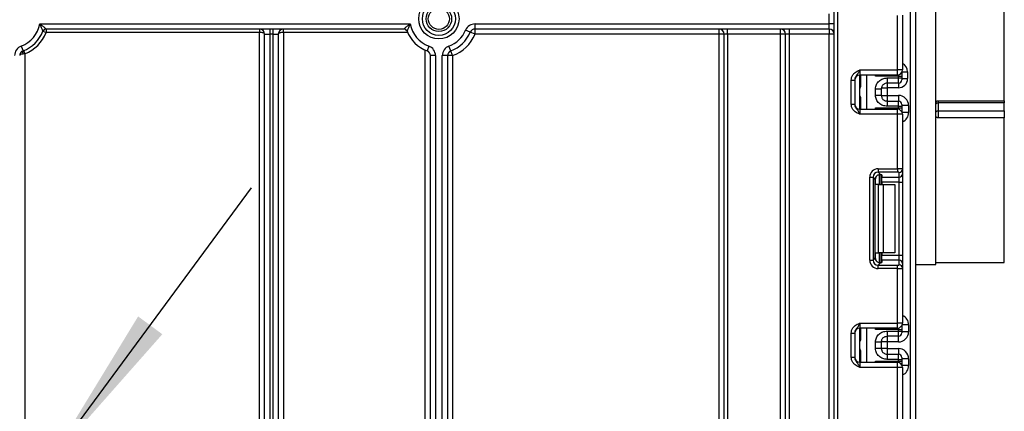
# Model space of a CAD drawing. Units: millimetres. Extents: x 6 to 418, y -29 to 291.
# Drawn here: x 121 to 150, y 201 to 213 of the extents above; entities that cross this region are included whole.
import ezdxf

# ---------------------------------------------------------------- set-up
doc = ezdxf.new("R2010")
doc.units = ezdxf.units.MM
doc.layers.add('FORMAT', color=7, linetype='Continuous')
doc.styles.add('SLDTEXTSTYLE1', font='TXT', dxfattribs={"width": 0.7})
doc.dimstyles.new('SLDDIMSTYLE2', dxfattribs={"dimtxt": 3.393075, "dimasz": 5, "dimexe": 0, "dimexo": 0.0625, "dimgap": 0.848269, "dimtad": 0, "dimtih": 1, "dimtoh": 1, "dimdec": 4, "dimlfac": 5, "dimrnd": 1e-09, "dimzin": 12, "dimdsep": 46, "dimtxsty": 'SLDTEXTSTYLE1', "dimsah": 1, "dimcen": 0, "dimadec": 0, "dimazin": 3, "dimtfac": 1, "dimtdec": 4, "dimtmove": 0, "dimatfit": 3, "dimfxl": 0, "dimfrac": 2, "dimtolj": 1, "dimtzin": 12, "dimarcsym": 0})

# ---------------------------------------------------------------- blocks, each defined once
blk = doc.blocks.new('_D_8')
at = {"layer": 'FORMAT'}
for p, q in [((122.282, 199.654), (128.216, 207.703)), ((122.282, 199.654), (74.215, 134.458)), ((74.215, 134.458), (53.976, 107.008)), ((53.976, 107.008), (41.196, 107.008))]:
    blk.add_line(p, q, dxfattribs=at)
for start, end in [(283.0468, 55.0142), (232.1853, 256.9532)]:
    blk.add_arc((98.248, 167.056), 40.5, start, end, dxfattribs=at)
for points in [[(122.282, 199.654), (125.603, 203.418), (124.895, 203.94)], [(74.215, 134.458), (70.894, 130.695), (71.602, 130.173)]]:
    blk.add_solid(points, dxfattribs=at)
at = {"layer": 'FORMAT', "char_height": 3.3931, "attachment_point": 1, "style": 'SLDTEXTSTYLE1'}
for s, insert in [('%%c', (41.196, 111.381)), ('405', (46.116, 111.381))]:
    blk.add_mtext(s, dxfattribs=dict(at, insert=insert))

msp = doc.modelspace()

# ---------------------------------------------------------------- linework, layer by layer
at = {"color": 7, "linetype": 'Continuous', "lineweight": 25}
for p, q in [((145.268446, 122.206195), (145.268446, 229.456195)), ((147.498446, 121.056195), (147.498446, 216.756195)), ((148.248446, 205.456195), (148.248446, 216.756195)), ((150.248446, 210.256195), (150.248446, 216.756195)), ((147.648446, 214.92112), (147.648446, 121.056195)), ((145.118446, 212.506195), (145.118446, 212.806195)), ((147.118446, 211.159528), (147.118446, 212.755824)), ((147.268446, 212.761963), (147.268446, 211.159528)), ((122.015106, 212.506195), (132.861786, 212.506195)), ((134.756747, 212.506195), (145.118446, 212.506195)), ((134.756747, 212.356195), (134.756747, 212.506195)), ((145.268446, 212.506195), (145.118446, 212.506195)), ((145.118446, 212.356195), (145.118446, 212.506195)), ((122.109987, 212.292558), (122.203141, 212.256195)), ((132.673751, 212.356195), (122.203141, 212.356195)), ((122.203141, 212.356195), (122.203141, 212.256195)), ((128.448446, 212.256195), (122.203141, 212.256195)), ((128.448446, 212.356195), (128.448446, 212.256195)), ((128.448446, 194.489751), (128.448446, 212.256195)), ((128.598446, 212.206195), (128.748446, 212.206195)), ((128.598446, 184.966811), (128.598446, 212.206195)), ((128.748446, 212.356195), (128.748446, 212.206195)), ((128.848446, 212.206195), (128.748446, 212.206195)), ((128.748446, 212.206195), (128.748446, 184.966811)), ((128.848446, 212.206195), (128.848446, 212.356195)), ((128.848446, 212.206195), (128.998446, 212.206195)), ((128.848446, 184.966811), (128.848446, 212.206195)), ((128.998446, 212.206195), (128.998446, 184.966811)), ((129.148446, 212.256195), (129.148446, 212.356195)), ((129.148446, 212.256195), (129.148446, 193.69883)), ((132.781931, 212.256195), (129.148446, 212.256195)), ((134.618708, 212.264891), (134.480668, 212.323586)), ((134.756747, 212.206195), (134.618708, 212.264891)), ((145.118446, 212.356195), (134.756747, 212.356195)), ((134.756747, 212.206195), (134.756747, 212.356195)), ((141.898446, 212.206195), (134.756747, 212.206195)), ((141.898446, 212.206195), (141.898446, 212.356195)), ((142.048446, 212.206195), (141.898446, 212.206195)), ((141.898446, 181.956195), (141.898446, 212.206195)), ((142.148446, 212.206195), (142.048446, 212.206195)), ((142.048446, 181.956195), (142.048446, 212.206195)), ((142.148446, 212.206195), (142.148446, 212.356195)), ((143.698446, 212.206195), (142.148446, 212.206195)), ((142.148446, 212.206195), (142.148446, 181.956195)), ((143.698446, 212.206195), (143.698446, 212.356195)), ((143.848446, 212.206195), (143.698446, 212.206195)), ((143.698446, 181.956195), (143.698446, 212.206195)), ((143.948446, 212.206195), (143.848446, 212.206195)), ((143.848446, 181.956195), (143.848446, 212.206195)), ((143.948446, 212.356195), (143.948446, 212.206195)), ((145.118446, 212.206195), (143.948446, 212.206195)), ((143.948446, 212.206195), (143.948446, 181.956195)), ((145.118446, 212.356195), (145.118446, 212.206195)), ((145.268446, 212.206195), (145.118446, 212.206195)), ((145.118446, 181.956195), (145.118446, 212.206195)), ((121.474098, 211.85927), (121.526272, 211.718636)), ((133.402794, 211.85927), (133.35062, 211.718636)), ((134.046272, 211.718636), (133.994098, 211.85927)), ((121.578446, 211.6315), (121.526272, 211.62488)), ((121.542083, 211.724654), (121.578446, 211.6315)), ((121.578446, 211.6315), (121.578446, 200.527841)), ((133.298446, 187.9401), (133.298446, 211.73968)), ((133.598446, 211.578002), (133.448446, 211.578002)), ((133.448446, 180.956195), (133.448446, 211.578002)), ((133.598446, 211.578002), (133.598446, 180.956195)), ((133.798446, 181.956195), (133.798446, 211.578002)), ((133.948446, 211.578002), (133.798446, 211.578002)), ((133.948446, 211.578002), (133.948446, 181.956195)), ((134.098446, 211.578002), (133.948446, 211.578002)), ((134.098446, 211.578002), (134.046272, 211.718636)), ((134.098446, 211.578002), (134.098446, 186.534837)), ((146.018446, 211.159528), (146.018446, 211.009528)), ((146.018446, 211.159528), (147.118446, 211.159528)), ((147.118446, 211.009528), (146.018446, 211.009528)), ((146.018446, 210.009528), (146.018446, 211.009528)), ((146.048446, 210.691509), (146.048446, 211.009528)), ((147.148446, 210.973924), (146.47803, 210.973924)), ((147.118446, 211.009528), (147.118446, 211.159528)), ((147.268446, 211.159528), (147.118446, 211.159528)), ((147.148446, 210.923044), (147.148446, 210.973924)), ((147.148446, 210.973924), (147.248446, 210.973924)), ((147.248446, 211.084695), (147.248446, 211.073909)), ((147.248446, 211.073909), (147.248446, 210.973924)), ((147.248446, 210.973924), (147.248446, 210.923044)), ((147.418446, 211.106546), (147.418446, 210.906515)), ((145.768446, 210.863724), (145.868446, 210.863724)), ((145.768446, 210.155332), (145.768446, 210.863724)), ((145.868446, 210.863724), (145.868446, 210.155332)), ((146.818446, 210.923044), (147.148446, 210.923044)), ((147.148446, 210.773067), (146.818446, 210.773067)), ((147.148446, 210.773067), (147.148446, 210.923044)), ((147.148446, 210.923044), (147.248446, 210.923044)), ((147.248446, 210.923044), (147.248446, 210.873052)), ((147.248446, 210.906515), (147.418446, 210.906515)), ((146.018824, 210.409528), (146.018824, 210.609528)), ((146.478446, 210.415712), (146.478446, 210.603344)), ((146.648446, 210.636474), (146.818446, 210.636474)), ((146.648446, 210.603344), (146.648446, 210.415712)), ((146.648446, 210.413111), (146.818446, 210.413111)), ((147.148446, 210.636474), (146.818446, 210.636474)), ((146.818446, 210.636474), (146.818446, 210.413111)), ((146.818446, 210.413111), (147.148446, 210.413111)), ((145.768446, 210.155332), (145.868446, 210.155332)), ((146.048446, 210.009528), (146.048446, 210.327547)), ((146.818446, 210.24599), (146.818446, 210.096012)), ((146.818446, 210.24599), (147.148446, 210.24599)), ((147.148446, 210.096012), (147.148446, 210.24599)), ((147.248446, 210.146005), (147.248446, 210.096012)), ((147.448446, 210.113065), (147.248446, 210.113065)), ((147.448446, 210.113065), (147.448446, 209.913034)), ((148.308446, 210.256195), (150.248446, 210.256195)), ((148.308446, 210.256195), (148.308446, 210.194862)), ((150.248446, 210.194862), (148.308446, 210.194862)), ((148.308446, 210.194862), (148.308446, 209.959582)), ((150.248446, 210.256195), (150.248446, 210.194862)), ((150.248446, 209.959582), (150.248446, 210.194862)), ((146.018446, 210.009528), (146.018446, 209.859528)), ((146.018446, 210.009528), (147.118446, 210.009528)), ((147.118446, 209.859528), (146.018446, 209.859528)), ((146.47803, 210.045132), (147.148446, 210.045132)), ((147.148446, 210.096012), (146.818446, 210.096012)), ((147.118446, 209.859528), (147.118446, 210.009528)), ((147.118446, 208.263232), (147.118446, 209.859528)), ((147.268446, 209.859528), (147.118446, 209.859528)), ((147.148446, 210.045132), (147.148446, 210.096012)), ((147.148446, 210.096012), (147.248446, 210.096012)), ((147.148446, 210.045132), (147.248446, 210.045132)), ((147.248446, 210.096012), (147.248446, 210.045132)), ((147.248446, 210.045132), (147.248446, 209.945147)), ((147.248446, 209.945147), (147.248446, 209.934361)), ((147.268446, 209.859528), (147.268446, 208.257093)), ((148.308446, 209.959582), (150.248446, 209.959582)), ((148.308446, 209.959582), (148.308446, 209.756195)), ((150.248446, 209.959582), (150.248446, 209.756195)), ((150.248446, 209.756195), (148.308446, 209.756195)), ((150.248446, 205.516195), (150.248446, 209.756195)), ((146.556212, 208.263232), (147.118446, 208.263232)), ((146.556212, 208.263232), (146.556212, 208.163978)), ((147.118446, 208.163978), (146.556212, 208.163978)), ((146.556212, 208.163978), (146.624492, 208.095697)), ((146.648446, 208.09186), (146.648446, 207.802862)), ((146.668446, 208.082671), (146.668446, 208.019035)), ((147.118446, 208.263232), (147.118446, 208.163978)), ((147.168446, 208.019035), (147.168446, 208.157839)), ((147.268446, 208.257093), (147.268446, 208.118289)), ((147.268446, 208.118289), (147.268446, 207.870153)), ((146.308075, 205.590627), (146.308075, 208.015096)), ((146.308075, 208.015096), (146.40733, 208.015096)), ((146.40733, 208.015096), (146.40733, 205.590627)), ((146.470219, 207.952207), (146.40733, 208.015096)), ((146.470219, 205.653516), (146.470219, 207.952207)), ((146.565603, 207.802862), (146.47803, 207.802862)), ((146.565603, 205.802862), (146.565603, 207.802862)), ((146.565603, 207.802862), (146.707025, 207.802862)), ((146.668446, 208.019035), (147.168446, 208.019035)), ((146.668446, 207.870153), (146.668446, 208.019035)), ((147.168446, 207.870153), (146.668446, 207.870153)), ((146.668446, 207.870153), (146.668446, 207.802862)), ((146.707025, 207.802862), (146.707025, 205.802862)), ((146.707025, 207.802862), (147.048446, 207.802862)), ((147.048446, 207.802862), (147.048446, 205.802862)), ((147.168446, 207.870153), (147.168446, 208.019035)), ((147.168446, 207.870153), (147.268446, 207.870153)), ((147.168446, 205.73557), (147.168446, 207.870153)), ((147.268446, 207.870153), (147.268446, 205.73557)), ((146.47803, 205.802862), (146.565603, 205.802862)), ((146.707025, 205.802862), (146.565603, 205.802862)), ((146.648446, 205.802862), (146.648446, 205.513863)), ((146.668446, 205.802862), (146.668446, 205.73557)), ((147.048446, 205.802862), (146.707025, 205.802862)), ((146.308075, 205.590627), (146.40733, 205.590627)), ((146.40733, 205.590627), (146.470219, 205.653516)), ((146.624492, 205.510026), (146.556212, 205.441745)), ((146.668446, 205.73557), (147.168446, 205.73557)), ((146.668446, 205.586688), (146.668446, 205.73557)), ((146.668446, 205.586688), (146.668446, 205.523052)), ((147.168446, 205.586688), (146.668446, 205.586688)), ((147.168446, 205.586688), (147.168446, 205.73557)), ((147.168446, 205.73557), (147.268446, 205.73557)), ((147.168446, 205.447884), (147.168446, 205.586688)), ((147.268446, 205.73557), (147.268446, 205.487434)), ((147.268446, 205.487434), (147.268446, 205.34863)), ((148.248446, 205.516195), (150.248446, 205.516195)), ((146.556212, 205.342491), (146.556212, 205.441745)), ((146.556212, 205.441745), (147.118446, 205.441745)), ((147.118446, 205.342491), (146.556212, 205.342491)), ((147.118446, 205.342491), (147.118446, 205.441745)), ((147.118446, 203.746195), (147.118446, 205.342491)), ((147.268446, 205.34863), (147.268446, 203.746195)), ((147.648446, 205.456195), (148.248446, 205.456195)), ((146.018446, 203.746195), (146.018446, 203.596195)), ((146.018446, 203.746195), (147.118446, 203.746195)), ((147.118446, 203.596195), (146.018446, 203.596195)), ((146.018446, 202.596195), (146.018446, 203.596195)), ((146.048446, 203.278176), (146.048446, 203.596195)), ((147.148446, 203.560591), (146.47803, 203.560591)), ((146.818446, 203.509711), (147.148446, 203.509711)), ((147.118446, 203.596195), (147.118446, 203.746195)), ((147.268446, 203.746195), (147.118446, 203.746195)), ((147.148446, 203.509711), (147.148446, 203.560591)), ((147.148446, 203.560591), (147.248446, 203.560591)), ((147.148446, 203.359733), (147.148446, 203.509711)), ((147.148446, 203.509711), (147.248446, 203.509711)), ((147.248446, 203.671362), (147.248446, 203.660576)), ((147.248446, 203.660576), (147.248446, 203.560591)), ((147.248446, 203.560591), (147.248446, 203.509711)), ((147.248446, 203.509711), (147.248446, 203.459718)), ((147.448446, 203.492658), (147.248446, 203.492658)), ((147.448446, 203.692689), (147.448446, 203.492658)), ((145.768446, 203.450391), (145.868446, 203.450391)), ((145.768446, 202.741999), (145.768446, 203.450391)), ((145.868446, 203.450391), (145.868446, 202.741999)), ((146.018824, 202.996195), (146.018824, 203.196195)), ((146.478446, 203.002379), (146.478446, 203.190011)), ((146.818446, 203.192612), (146.648446, 203.192612)), ((146.648446, 203.190011), (146.648446, 203.002379)), ((147.148446, 203.359733), (146.818446, 203.359733)), ((147.148446, 203.192612), (146.818446, 203.192612)), ((146.818446, 203.192612), (146.818446, 202.999777)), ((146.048446, 202.596195), (146.048446, 202.914214)), ((146.818446, 202.999777), (146.648446, 202.999777)), ((146.818446, 202.999777), (147.148446, 202.999777)), ((145.768446, 202.741999), (145.868446, 202.741999)), ((146.47803, 202.631799), (147.148446, 202.631799)), ((146.818446, 202.832656), (146.818446, 202.682679)), ((146.818446, 202.832656), (147.148446, 202.832656)), ((147.148446, 202.682679), (146.818446, 202.682679)), ((147.148446, 202.682679), (147.148446, 202.832656)), ((147.148446, 202.631799), (147.148446, 202.682679)), ((147.148446, 202.682679), (147.248446, 202.682679)), ((147.148446, 202.631799), (147.248446, 202.631799)), ((147.248446, 202.732672), (147.248446, 202.682679)), ((147.448446, 202.699732), (147.248446, 202.699732)), ((147.248446, 202.682679), (147.248446, 202.631799)), ((147.248446, 202.631799), (147.248446, 202.531814)), ((147.448446, 202.699732), (147.448446, 202.499701)), ((146.018446, 202.596195), (146.018446, 202.446195)), ((146.018446, 202.596195), (147.118446, 202.596195)), ((147.118446, 202.446195), (146.018446, 202.446195)), ((147.118446, 202.446195), (147.118446, 202.596195)), ((147.118446, 200.849899), (147.118446, 202.446195)), ((147.268446, 202.446195), (147.118446, 202.446195)), ((147.248446, 202.531814), (147.248446, 202.521028)), ((147.268446, 202.446195), (147.268446, 200.84376))]:
    msp.add_line(p, q, dxfattribs=at)
at = {"color": 8, "linetype": 'Continuous', "lineweight": 25}
for p, q in [((145.368446, 229.456195), (145.368446, 122.206195)), ((146.21566, 211.009528), (146.21566, 210.009528)), ((146.47803, 210.973924), (146.47803, 211.009528)), ((147.148446, 210.973924), (147.148446, 211.012559)), ((147.247951, 211.083843), (147.248446, 211.073909)), ((147.258777, 211.106546), (147.418446, 211.106546)), ((146.048446, 210.808526), (146.018446, 210.808526)), ((146.818446, 210.775839), (146.818446, 210.636474)), ((147.148446, 210.773067), (147.148446, 210.636474)), ((146.018824, 210.609528), (146.018446, 210.609528)), ((146.018446, 210.409528), (146.018824, 210.409528)), ((146.818446, 210.413111), (146.818446, 210.24599)), ((147.148446, 210.413111), (147.148446, 210.24599)), ((146.048446, 210.210531), (146.018446, 210.210531)), ((146.47803, 210.009528), (146.47803, 210.045132)), ((147.148446, 210.006498), (147.148446, 210.045132)), ((147.247951, 209.935213), (147.248446, 209.945147)), ((147.448446, 209.913034), (147.258579, 209.913034)), ((146.598238, 208.095591), (146.598238, 207.802862)), ((146.598654, 207.802862), (146.598654, 208.095627)), ((146.47803, 207.802862), (146.47803, 208.000044)), ((146.47803, 205.605679), (146.47803, 205.802862)), ((146.598238, 205.802862), (146.598238, 205.509747)), ((146.598654, 205.509751), (146.598654, 205.802862)), ((146.21566, 203.596195), (146.21566, 202.596195)), ((146.47803, 203.560591), (146.47803, 203.596195)), ((147.148446, 203.560591), (147.148446, 203.599225)), ((147.247951, 203.67051), (147.248446, 203.660576)), ((147.448446, 203.692689), (147.258579, 203.692689)), ((146.048446, 203.395192), (146.018446, 203.395192)), ((146.018824, 203.196195), (146.018446, 203.196195)), ((146.818446, 203.359733), (146.818446, 203.192612)), ((147.148446, 203.192612), (147.148446, 203.359733)), ((146.018446, 202.996195), (146.018824, 202.996195)), ((146.818446, 202.999777), (146.818446, 202.832656)), ((147.148446, 202.999777), (147.148446, 202.832656)), ((146.048446, 202.797197), (146.018446, 202.797197)), ((146.47803, 202.596195), (146.47803, 202.631799)), ((147.148446, 202.593164), (147.148446, 202.631799)), ((147.247951, 202.521881), (147.248446, 202.531814)), ((147.448446, 202.499701), (147.258579, 202.499701))]:
    msp.add_line(p, q, dxfattribs=at)
at = {"color": 7, "linetype": 'Continuous', "lineweight": 25, "flags": 128}
for points in [[(121.526272, 211.718636), (121.521291, 211.715042), (121.517612, 211.708496), (121.515356, 211.699213), (121.514595, 211.687496), (121.515356, 211.673729), (121.517612, 211.658362), (121.521291, 211.6419), (121.526272, 211.62488)], [(148.248446, 210.159395), (148.249599, 210.166314), (148.253013, 210.172967), (148.258558, 210.179099), (148.26602, 210.184474), (148.275112, 210.188884), (148.285485, 210.192162), (148.296741, 210.19418), (148.308446, 210.194862)], [(148.248446, 209.922844), (148.249599, 209.930011), (148.253013, 209.936903), (148.258558, 209.943255), (148.26602, 209.948822), (148.275112, 209.953391), (148.285485, 209.956786), (148.296741, 209.958876), (148.308446, 209.959582)]]:
    msp.add_lwpolyline(points, dxfattribs=at)
at = {"color": 7, "linetype": 'Continuous', "lineweight": 25}
for radius in [0.589997, 0.483931, 0.373832, 0.309782]:
    msp.add_circle((133.698446, 212.656195), radius, dxfattribs=at)
for centre, radius, start, end in [((121.178446, 212.656195), 0.85, 290.3544064, 349.8357514), ((133.698446, 212.656195), 0.85, 190.1642486, 249.6455936), ((134.756747, 212.206195), 0.3, 90, 156.9643159), ((121.178446, 212.656195), 1, 290.3544064, 338.6763137), ((121.178446, 212.656195), 1.1, 291.3236863, 338.6763137), ((122.203141, 212.256195), 0.1, 90, 158.6763137), ((128.448446, 212.206195), 0.15, 0, 90), ((129.148446, 212.206195), 0.15, 90, 180), ((132.673751, 212.256195), 0.1, 21.3236863, 90), ((133.698446, 212.656195), 1, 201.3236863, 249.6455936), ((133.698446, 212.656195), 0.85, 290.3544064, 336.9643159), ((133.698446, 212.656195), 1, 290.3544064, 336.9643159), ((133.698446, 212.656195), 1.15, 290.3544064, 336.9643159), ((134.756747, 212.206195), 0.15, 90, 156.9643159), ((141.898446, 212.206195), 0.15, 0, 90), ((143.698446, 212.206195), 0.15, 0, 90), ((145.118446, 212.206195), 0.15, 0, 90), ((121.578446, 211.578002), 0.3, 110.3544064, 180), ((133.298446, 211.578002), 0.3, 0, 69.6455936), ((134.098446, 211.578002), 0.3, 110.3544064, 180), ((121.578446, 211.578002), 0.15, 110.3544064, 180), ((133.298446, 211.578002), 0.15, 0, 69.6455936), ((134.098446, 211.578002), 0.15, 110.3544064, 180), ((146.018446, 210.859528), 0.15, 90, 180), ((147.118446, 211.159528), 0.15, 270, 0), ((145.948446, 210.808526), 0.1, 314.427004, 0), ((147.148454, 210.873059), 0.099992, 269.9956368, 359.9956361), ((146.018446, 210.159528), 0.15, 180, 270), ((145.948446, 210.210531), 0.1, 0, 45.572996), ((147.148454, 210.145997), 0.099992, 0.0043639, 90.0043632), ((147.118446, 209.859528), 0.15, 0, 90), ((147.168817, 208.257467), 0.099629, 269.786467, 359.7848634), ((147.168817, 208.118663), 0.099629, 269.786467, 359.7848634), ((147.168817, 205.48706), 0.099629, 0.2151366, 90.213533), ((147.168817, 205.348256), 0.099629, 0.2151366, 90.213533), ((146.018446, 203.446195), 0.15, 90, 180), ((147.118446, 203.746195), 0.15, 270, 0), ((145.948446, 203.395192), 0.1, 314.427004, 0), ((147.148454, 203.459726), 0.099992, 269.9956368, 359.9956361), ((146.018446, 202.746195), 0.15, 180, 270), ((145.948446, 202.797197), 0.1, 0, 45.572996), ((147.148454, 202.732664), 0.099992, 0.0043639, 90.0043632), ((147.118446, 202.446195), 0.15, 0, 90)]:
    msp.add_arc(centre, radius, start, end, dxfattribs=at)
at = {"color": 8, "linetype": 'Continuous', "lineweight": 25}
for centre, radius, start, end in [((145.948492, 210.807511), 0.099954, 314.4159572, 359.9978776), ((145.948493, 210.211546), 0.099953, 0.0018043, 45.5843609), ((145.948492, 203.394178), 0.099954, 314.4159572, 359.9978776), ((145.948493, 202.798212), 0.099953, 0.0018043, 45.5843609)]:
    msp.add_arc(centre, radius, start, end, dxfattribs=at)
at = {"color": 7, "linetype": 'Continuous', "lineweight": 25}
for centre, major_axis, ratio, start_param, end_param in [((128.448446, 212.206195), (0.15, 0), 0.333333333, 0, 1.570796327), ((129.148446, 212.206195), (0.15, 0), 0.333333333, 1.570796327, 3.141592654), ((121.578446, 211.578002), (0.15, 0), 0.333333333, 1.926047736, 3.141592654), ((147.148446, 210.906515), (0, -0.270041), 0.999847695, 0, 1.570796327), ((147.148446, 210.113065), (0, -0.300046), 0.999847695, 1.570796327, 3.141592654), ((146.559953, 208.011355), (0.179422, -0.179422), 0.985256536, 2.363620832, 3.919564476), ((146.559953, 208.011355), (-0.109754, 0.109754), 0.966399152, 5.505213485, 7.061157129), ((146.518446, 208.082671), (0.15, 0), 0.122784561, 0, 0.785584382), ((147.118446, 208.257093), (0.15, 0), 0.040928187, 0, 1.570796327), ((147.118446, 208.157839), (0.05, 0), 0.122784561, 0, 1.570796327), ((146.621345, 207.949963), (0.107653, -0.107653), 0.985256536, 3.097730129, 3.919564476), ((146.559953, 205.594368), (0.179422, 0.179422), 0.985256536, 2.363620832, 3.919564476), ((146.559953, 205.594368), (0.109754, 0.109754), 0.966399152, 2.363620832, 3.919564476), ((146.621345, 205.65576), (0.107653, 0.107653), 0.985256536, 2.363620832, 3.185455178), ((146.518446, 205.523052), (0.15, 0), 0.122784561, 5.497600925, 6.283185307), ((147.118446, 205.447884), (0.05, 0), 0.122784561, 4.71238898, 6.283185307), ((147.118446, 205.34863), (0.15, 0), 0.040928187, 4.71238898, 6.283185307), ((147.148446, 203.492658), (0, -0.300046), 0.999847695, 0, 1.570796327), ((147.148446, 202.699732), (0, -0.300046), 0.999847695, 1.570796327, 3.141592654)]:
    msp.add_ellipse(centre, major_axis=major_axis, ratio=ratio, start_param=start_param, end_param=end_param, dxfattribs=at)
at = {"color": 8, "linetype": 'Continuous', "lineweight": 25}
for centre, major_axis, ratio, start_param, end_param in [((147.148446, 211.106546), (0, -0.270041), 0.999847695, 1.570796327, 2.681038662), ((145.948446, 210.609528), (0, 0.1), 0.984183324, 5.138156409, 5.491911009), ((145.948446, 210.409528), (0, 0.1), 0.984183324, 3.932866952, 4.286621551), ((147.148446, 209.913034), (0, -0.300046), 0.999847695, 0.411516846, 1.570796327), ((147.148446, 203.692689), (0, -0.300046), 0.999847695, 1.570796327, 2.730075808), ((145.948446, 203.196195), (0, 0.1), 0.984183324, 5.138156409, 5.491911009), ((145.948446, 202.996195), (0, 0.1), 0.984183324, 3.932866952, 4.286621551), ((147.148446, 202.499701), (0, -0.300046), 0.999847695, 0.411516846, 1.570796327)]:
    msp.add_ellipse(centre, major_axis=major_axis, ratio=ratio, start_param=start_param, end_param=end_param, dxfattribs=at)
at = {"color": 7, "linetype": 'Continuous', "lineweight": 25}
for points, knots in [([(122.109987, 212.292558), (122.109389, 212.293992), (122.108179, 212.296891), (122.101081, 212.31378), (122.090608, 212.338453), (122.076408, 212.37151), (122.050127, 212.431067), (122.029377, 212.476241), (122.015311, 212.505764), (122.015106, 212.506195)], [0, 0, 0, 0, 0.13160589, 0.266232439, 0.318195752, 0.517038449, 0.679066184, 0.995319365, 1, 1, 1, 1]), ([(122.015106, 212.506195), (122.015494, 212.505917), (122.029296, 212.496014), (122.05607, 212.476316), (122.094927, 212.446428), (122.13483, 212.414431), (122.164021, 212.389975), (122.185199, 212.371849), (122.199455, 212.359443), (122.201903, 212.357286), (122.203141, 212.356195)], [0, 0, 0, 0, 0.004595477, 0.163683562, 0.3199906, 0.483497997, 0.684301828, 0.744040054, 0.870528031, 1, 1, 1, 1]), ([(132.673751, 212.356195), (132.67499, 212.357286), (132.677438, 212.359443), (132.691693, 212.371849), (132.712871, 212.389975), (132.742062, 212.414431), (132.781965, 212.446428), (132.820822, 212.476316), (132.847596, 212.496014), (132.861399, 212.505917), (132.861786, 212.506195)], [0, 0, 0, 0, 0.1294719686, 0.2559599459, 0.3156981721, 0.5165020032, 0.6800093999, 0.8363164379, 0.995404523, 1, 1, 1, 1]), ([(132.861786, 212.506195), (132.861581, 212.505764), (132.847516, 212.476241), (132.826766, 212.431067), (132.800485, 212.37151), (132.786285, 212.338453), (132.775812, 212.31378), (132.768714, 212.296891), (132.767503, 212.293992), (132.766905, 212.292558)], [0, 0, 0, 0, 0.004680635, 0.320933816, 0.482961551, 0.681804248, 0.733767561, 0.86839411, 1, 1, 1, 1]), ([(145.768446, 210.863724), (145.77065, 210.889077), (145.775394, 210.943662), (145.815185, 211.021287), (145.875405, 211.083264), (145.942836, 211.125052), (145.986749, 211.145305), (146.010645, 211.156038), (146.01437, 211.157705), (146.018016, 211.159336), (146.018446, 211.159528)], [0, 0, 0, 0, 0.183987951, 0.396134741, 0.618944923, 0.805852047, 0.970289049, 0.970919424, 0.996567948, 1, 1, 1, 1]), ([(146.018446, 211.159528), (146.018287, 211.159171), (146.016102, 211.154287), (146.002338, 211.123518), (145.977634, 211.070859), (145.938212, 211.015306), (145.898847, 210.966253), (145.872841, 210.914135), (145.869812, 210.879392), (145.868446, 210.863724)], [0, 0, 0, 0, 0.003325661, 0.045524166, 0.286849856, 0.504143322, 0.703113632, 0.86611071, 1, 1, 1, 1]), ([(146.038078, 210.65083), (146.039926, 210.653895), (146.043622, 210.660025), (146.047296, 210.673567), (146.048385, 210.684423), (146.048437, 210.690455), (146.048446, 210.691509)], [0, 0, 0, 0, 0.309100695, 0.618333109, 0.933324696, 1, 1, 1, 1]), ([(146.478446, 210.603344), (146.47963, 210.625417), (146.481951, 210.668657), (146.502406, 210.730476), (146.535661, 210.786596), (146.594632, 210.849699), (146.688447, 210.91101), (146.774907, 210.919014), (146.818446, 210.923044)], [0, 0, 0, 0, 0.127691908, 0.250153501, 0.37329111, 0.502918693, 0.749683713, 1, 1, 1, 1]), ([(146.818446, 210.773067), (146.798252, 210.771038), (146.766062, 210.767804), (146.725494, 210.747009), (146.696227, 210.723517), (146.673517, 210.694315), (146.653598, 210.654936), (146.650448, 210.623392), (146.648446, 210.603344)], [0, 0, 0, 0, 0.225815273, 0.359965421, 0.508046036, 0.647395618, 0.775910261, 1, 1, 1, 1]), ([(146.018824, 210.609528), (146.018885, 210.609772), (146.022413, 210.623755), (146.030314, 210.637412), (146.038078, 210.65083)], [0, 0, 0, 0, 0.017410534, 1, 1, 1, 1]), ([(146.038078, 210.368226), (146.030314, 210.381645), (146.022413, 210.395301), (146.018885, 210.409285), (146.018824, 210.409528)], [0, 0, 0, 0, 0.982589466, 1, 1, 1, 1]), ([(146.818446, 210.096012), (146.774927, 210.100048), (146.688472, 210.108065), (146.59466, 210.169349), (146.535655, 210.232424), (146.502401, 210.288537), (146.481949, 210.35037), (146.47963, 210.393627), (146.478446, 210.415712)], [0, 0, 0, 0, 0.2502117567, 0.4970637639, 0.6266362523, 0.7497518689, 0.872235887, 1, 1, 1, 1]), ([(146.648446, 210.415712), (146.650448, 210.395665), (146.653598, 210.364121), (146.673517, 210.324741), (146.696227, 210.29554), (146.725494, 210.272047), (146.766062, 210.251252), (146.798252, 210.248018), (146.818446, 210.24599)], [0, 0, 0, 0, 0.2240885143, 0.3526034627, 0.4919539608, 0.6400358967, 0.774186484, 1, 1, 1, 1]), ([(146.018446, 209.859528), (146.018016, 209.859721), (146.01437, 209.861351), (146.010645, 209.863018), (145.986749, 209.873751), (145.942836, 209.894004), (145.875405, 209.935792), (145.815185, 209.997769), (145.775394, 210.075394), (145.77065, 210.12998), (145.768446, 210.155332)], [0, 0, 0, 0, 0.003432052, 0.029080576, 0.029710951, 0.194147953, 0.381055077, 0.603865259, 0.816012049, 1, 1, 1, 1]), ([(145.868446, 210.155332), (145.869812, 210.139664), (145.872841, 210.104922), (145.898847, 210.052803), (145.938212, 210.003751), (145.977634, 209.948197), (146.002338, 209.895539), (146.016102, 209.864769), (146.018287, 209.859885), (146.018446, 209.859528)], [0, 0, 0, 0, 0.13388929, 0.296886368, 0.495856678, 0.713150144, 0.954475834, 0.996674339, 1, 1, 1, 1]), ([(146.048446, 210.327547), (146.048177, 210.333502), (146.047683, 210.344435), (146.043632, 210.358967), (146.039921, 210.365154), (146.038078, 210.368226)], [0, 0, 0, 0, 0.375800048, 0.690039124, 1, 1, 1, 1]), ([(148.248446, 210.196195), (148.249415, 210.204485), (148.25118, 210.219578), (148.263905, 210.238044), (148.280276, 210.250368), (148.296044, 210.255673), (148.305681, 210.256078), (148.308446, 210.256195)], [0, 0, 0, 0, 0.290461709, 0.528836094, 0.724287294, 0.920893222, 1, 1, 1, 1]), ([(148.308446, 209.756195), (148.301711, 209.756713), (148.288241, 209.75775), (148.270286, 209.765836), (148.256723, 209.777753), (148.249487, 209.791034), (148.248744, 209.799857), (148.248446, 209.803394)], [0, 0, 0, 0, 0.213979978, 0.427956282, 0.642044594, 0.856496735, 1, 1, 1, 1]), ([(146.518446, 208.062163), (146.528105, 208.069682), (146.547451, 208.084742), (146.581123, 208.095364), (146.607099, 208.097362), (146.620035, 208.096124), (146.624492, 208.095697)], [0, 0, 0, 0, 0.288958785, 0.578796484, 0.854867544, 1, 1, 1, 1]), ([(146.624492, 205.510026), (146.614666, 205.509341), (146.594963, 205.507968), (146.559704, 205.516115), (146.533925, 205.530207), (146.521692, 205.540759), (146.518446, 205.54356)], [0, 0, 0, 0, 0.306769517, 0.615119103, 0.897857367, 1, 1, 1, 1]), ([(145.768446, 203.450391), (145.77065, 203.475744), (145.775394, 203.530329), (145.815185, 203.607954), (145.875405, 203.669931), (145.942836, 203.711719), (145.986749, 203.731972), (146.010645, 203.742705), (146.01437, 203.744372), (146.018016, 203.746002), (146.018446, 203.746195)], [0, 0, 0, 0, 0.183987951, 0.396134741, 0.618944923, 0.805852047, 0.970289049, 0.970919424, 0.996567948, 1, 1, 1, 1]), ([(146.018446, 203.746195), (146.018287, 203.745838), (146.016102, 203.740954), (146.002338, 203.710184), (145.977634, 203.657526), (145.938212, 203.601972), (145.898847, 203.55292), (145.872841, 203.500801), (145.869812, 203.466059), (145.868446, 203.450391)], [0, 0, 0, 0, 0.003325661, 0.045524166, 0.286849856, 0.504143322, 0.703113632, 0.86611071, 1, 1, 1, 1]), ([(146.478446, 203.190011), (146.47963, 203.212083), (146.481951, 203.255324), (146.502406, 203.317142), (146.535661, 203.373263), (146.594632, 203.436365), (146.688447, 203.497677), (146.774907, 203.50568), (146.818446, 203.509711)], [0, 0, 0, 0, 0.127691908, 0.250153501, 0.37329111, 0.502918693, 0.749683713, 1, 1, 1, 1]), ([(146.018824, 203.196195), (146.018885, 203.196438), (146.022413, 203.210422), (146.030314, 203.224078), (146.038078, 203.237497)], [0, 0, 0, 0, 0.017410534, 1, 1, 1, 1]), ([(146.038078, 203.237497), (146.039926, 203.240561), (146.043622, 203.246691), (146.047296, 203.260233), (146.048385, 203.271089), (146.048437, 203.277122), (146.048446, 203.278176)], [0, 0, 0, 0, 0.309100695, 0.618333109, 0.933324696, 1, 1, 1, 1]), ([(146.648446, 203.190011), (146.650448, 203.210058), (146.653598, 203.241603), (146.673517, 203.280982), (146.696227, 203.310183), (146.725494, 203.333676), (146.766062, 203.354471), (146.798252, 203.357705), (146.818446, 203.359733)], [0, 0, 0, 0, 0.224089739, 0.352604382, 0.491953964, 0.640034579, 0.774184727, 1, 1, 1, 1]), ([(146.038078, 202.954893), (146.030314, 202.968311), (146.022413, 202.981968), (146.018885, 202.995951), (146.018824, 202.996195)], [0, 0, 0, 0, 0.982589466, 1, 1, 1, 1]), ([(146.048446, 202.914214), (146.048177, 202.920168), (146.047683, 202.931101), (146.043632, 202.945634), (146.039921, 202.951821), (146.038078, 202.954893)], [0, 0, 0, 0, 0.375800048, 0.690039124, 1, 1, 1, 1]), ([(146.818446, 202.682679), (146.774927, 202.686715), (146.688472, 202.694731), (146.59466, 202.756016), (146.535655, 202.81909), (146.502401, 202.875203), (146.481949, 202.937036), (146.47963, 202.980294), (146.478446, 203.002379)], [0, 0, 0, 0, 0.2502117566, 0.4970637639, 0.6266362523, 0.7497518689, 0.872235887, 1, 1, 1, 1]), ([(146.648446, 203.002379), (146.650448, 202.982332), (146.653598, 202.950787), (146.673517, 202.911408), (146.696227, 202.882206), (146.725494, 202.858714), (146.766062, 202.837919), (146.798252, 202.834685), (146.818446, 202.832656)], [0, 0, 0, 0, 0.224088514, 0.352603463, 0.491953961, 0.640035897, 0.774186484, 1, 1, 1, 1]), ([(146.018446, 202.446195), (146.018016, 202.446387), (146.01437, 202.448018), (146.010645, 202.449685), (145.986749, 202.460418), (145.942836, 202.480671), (145.875405, 202.522459), (145.815185, 202.584436), (145.775394, 202.662061), (145.77065, 202.716646), (145.768446, 202.741999)], [0, 0, 0, 0, 0.003432052, 0.029080576, 0.029710951, 0.194147953, 0.381055077, 0.603865259, 0.816012049, 1, 1, 1, 1]), ([(145.868446, 202.741999), (145.869812, 202.726331), (145.872841, 202.691588), (145.898847, 202.63947), (145.938212, 202.590417), (145.977634, 202.534864), (146.002338, 202.482205), (146.016102, 202.451436), (146.018287, 202.446552), (146.018446, 202.446195)], [0, 0, 0, 0, 0.13388929, 0.296886368, 0.495856678, 0.713150144, 0.954475834, 0.996674339, 1, 1, 1, 1])]:
    msp.add_open_spline(points, degree=3, knots=knots, dxfattribs=at)
at = {"color": 8, "linetype": 'Continuous', "lineweight": 25}
for points, knots in [([(146.47803, 210.973924), (146.478296, 210.97437), (146.485421, 210.986297), (146.492469, 210.998134), (146.499253, 211.009528)], [0, 0, 0, 0, 0.0373874419, 1, 1, 1, 1]), ([(146.52859, 211.009528), (146.512196, 210.997971), (146.495404, 210.986133), (146.478433, 210.974207), (146.47803, 210.973924)], [0, 0, 0, 0, 0.976265836, 1, 1, 1, 1]), ([(146.499253, 210.009528), (146.492469, 210.020922), (146.485421, 210.032759), (146.478296, 210.044686), (146.47803, 210.045132)], [0, 0, 0, 0, 0.962612558, 1, 1, 1, 1]), ([(146.47803, 210.045132), (146.478433, 210.044849), (146.495404, 210.032923), (146.512196, 210.021085), (146.52859, 210.009528)], [0, 0, 0, 0, 0.0237341643, 1, 1, 1, 1]), ([(146.47803, 203.560591), (146.478296, 203.561037), (146.485421, 203.572964), (146.492469, 203.584801), (146.499253, 203.596195)], [0, 0, 0, 0, 0.037387442, 1, 1, 1, 1]), ([(146.52859, 203.596195), (146.512196, 203.584638), (146.495404, 203.5728), (146.478433, 203.560874), (146.47803, 203.560591)], [0, 0, 0, 0, 0.976265836, 1, 1, 1, 1]), ([(146.499253, 202.596195), (146.492469, 202.607589), (146.485421, 202.619426), (146.478296, 202.631353), (146.47803, 202.631799)], [0, 0, 0, 0, 0.962612558, 1, 1, 1, 1]), ([(146.47803, 202.631799), (146.478433, 202.631516), (146.495404, 202.61959), (146.512196, 202.607752), (146.52859, 202.596195)], [0, 0, 0, 0, 0.023734164, 1, 1, 1, 1])]:
    msp.add_open_spline(points, degree=3, knots=knots, dxfattribs=at)
at = {"color": 7, "linetype": 'Continuous', "lineweight": 25}
for points in [[(146.818446, 210.923044), (146.818446, 210.90317), (146.818446, 210.863422), (146.818446, 210.813493), (146.818446, 210.778944), (146.818446, 210.775026), (146.818446, 210.773067)], [(146.478446, 210.603344), (146.500722, 210.603344), (146.545275, 210.603344), (146.601468, 210.603344), (146.64078, 210.603344), (146.645891, 210.603344), (146.648446, 210.603344)], [(146.478446, 210.415712), (146.500722, 210.415712), (146.545275, 210.415712), (146.601468, 210.415712), (146.64078, 210.415712), (146.645891, 210.415712), (146.648446, 210.415712)], [(146.818446, 203.509711), (146.818446, 203.489837), (146.818446, 203.450088), (146.818446, 203.40016), (146.818446, 203.36561), (146.818446, 203.361692), (146.818446, 203.359733)], [(146.648446, 203.190011), (146.645891, 203.190011), (146.64078, 203.190011), (146.601468, 203.190011), (146.545275, 203.190011), (146.500722, 203.190011), (146.478446, 203.190011)], [(146.648446, 203.002379), (146.645891, 203.002379), (146.64078, 203.002379), (146.601468, 203.002379), (146.545275, 203.002379), (146.500722, 203.002379), (146.478446, 203.002379)]]:
    msp.add_open_spline(points, degree=3, dxfattribs=at)

# ---------------------------------------------------------------- dimensions: what is measured, and where the dimension line sits
at = {"layer": 'FORMAT'}
dim = msp.add_diameter_dim_2p(p1=(74.214846, 134.458095), p2=(122.282046, 199.654294), dimstyle='SLDDIMSTYLE2', dxfattribs=at)
dim.commit()
dim.dimension.update_dxf_attribs({"geometry": '_D_8', "text_midpoint": (46.792516, 109.783228), "dimtype": 163})

doc.saveas('drawing.dxf')
